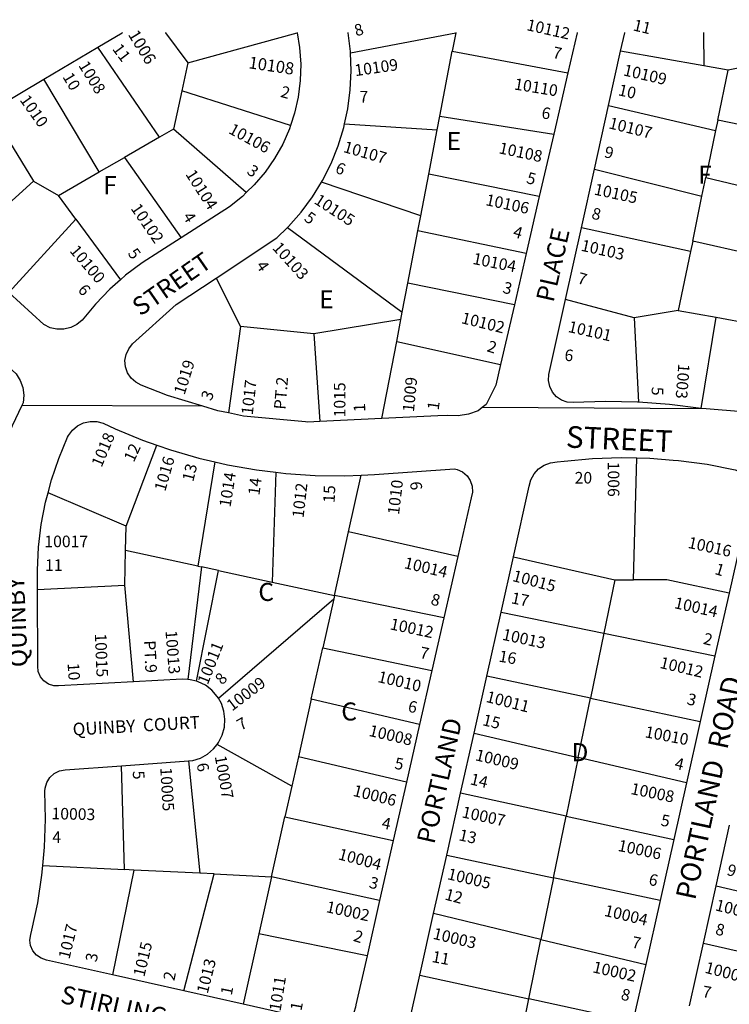
# Model space of a CAD drawing. Units: inches. Extents: x 1303716 to 1309783, y 489421 to 493477.
# Drawn here: x 1304538 to 1305235, y 492496 to 493463 of the extents above; entities that cross this region are included whole.
import ezdxf

# ---------------------------------------------------------------- set-up
doc = ezdxf.new("R2010")
doc.units = ezdxf.units.IN
doc.header["$MEASUREMENT"] = 0
for name, color, linetype in [('Addresses', 5, 'Continuous'), ('Lot-Block-Parcel Text', 6, 'Continuous'), ('Parcel Boundaries', 7, 'Continuous'), ('Street Names', 7, 'Continuous'), ('Street ROW', 5, 'Continuous')]:
    doc.layers.add(name, color=color, linetype=linetype)
doc.styles.add('Arial', font='txt')

msp = doc.modelspace()

# ---------------------------------------------------------------- linework, layer by layer
at = {"layer": 'Parcel Boundaries'}
for p, q in [((1304702.95, 493420.54), (1304810.54, 493450.25)), ((1304862.93, 493430.42), (1304966.47, 493450.23)), ((1304966.47, 493450.23), (1304962.97, 493431.99)), ((1304966.48, 493450.33), (1304966.47, 493450.23)), ((1304675.36, 493347.64), (1304614.71, 493436.09)), ((1305210.32, 493417.56), (1305128.5, 493432.15)), ((1304950.74, 493368.14), (1304962.97, 493431.99)), ((1304962.97, 493431.99), (1305076.57, 493410.9)), ((1304702.95, 493420.54), (1304697.11, 493393.13)), ((1305234.12, 493413.31), (1305210.32, 493417.56)), ((1305223.96, 493364.34), (1305234.12, 493413.31)), ((1305278.6, 493422.2), (1305234.12, 493413.31)), ((1304616.02, 493313.54), (1304561.46, 493404.49)), ((1304697.11, 493393.13), (1304689.1, 493355.54)), ((1304804.01, 493359.13), (1304697.11, 493393.13)), ((1305116.64, 493378.68), (1305221.84, 493354.12)), ((1304509.12, 493373.44), (1304551.37, 493304.39)), ((1304948.2, 493354.85), (1304950.74, 493368.14)), ((1304950.74, 493368.14), (1305062.69, 493350.64)), ((1304689.1, 493355.54), (1304675.36, 493347.64)), ((1304760.58, 493293.25), (1304689.1, 493355.54)), ((1304857.12, 493360.65), (1304948.2, 493354.85)), ((1304939.88, 493311.46), (1304948.2, 493354.85)), ((1305223.96, 493364.34), (1305221.84, 493354.12)), ((1305330.25, 493342.22), (1305223.96, 493364.34)), ((1304675.36, 493347.64), (1304640.79, 493327.77)), ((1305221.84, 493354.12), (1305212.27, 493307.96)), ((1304616.02, 493313.54), (1304640.79, 493327.77)), ((1304640.79, 493327.77), (1304696.46, 493248.94)), ((1305102.77, 493316.13), (1305208.48, 493289.69)), ((1304575.99, 493290.53), (1304616.02, 493313.54)), ((1304932.02, 493270.38), (1304939.88, 493311.46)), ((1305048.54, 493289.24), (1304939.88, 493311.46)), ((1305208.48, 493289.69), (1305212.27, 493307.96)), ((1305212.27, 493307.96), (1305317.28, 493283.14)), ((1304551.37, 493304.39), (1304479.36, 493239.59)), ((1304551.37, 493304.39), (1304575.99, 493290.53)), ((1304932.02, 493270.38), (1304834.38, 493303.39)), ((1304593.13, 493267.16), (1304575.99, 493290.53)), ((1305199.33, 493245.56), (1305208.48, 493289.69)), ((1304929.2, 493255.7), (1304932.02, 493270.38)), ((1304527.29, 493195.18), (1304593.13, 493267.16)), ((1304593.13, 493267.16), (1304636.85, 493207.55)), ((1304801.12, 493258.89), (1304913.87, 493175.66)), ((1305197.21, 493235.34), (1305090.06, 493258.78)), ((1304919.36, 493204.29), (1304929.2, 493255.7)), ((1305035.67, 493233.43), (1304929.2, 493255.7)), ((1305199.33, 493245.56), (1305197.21, 493235.34)), ((1305303.81, 493221.76), (1305199.33, 493245.56)), ((1305197.21, 493235.34), (1305185.21, 493177.47)), ((1304730.84, 493209.09), (1304754.82, 493161.74)), ((1304913.87, 493175.66), (1304919.36, 493204.29)), ((1305024.04, 493182.94), (1304919.36, 493204.29)), ((1305141.96, 493170.28), (1305074.44, 493188.35)), ((1304912.52, 493168.62), (1304913.87, 493175.66)), ((1305185.21, 493177.47), (1305141.96, 493170.28)), ((1305185.21, 493177.47), (1305222.45, 493170.77)), ((1304754.82, 493161.74), (1304743.21, 493076.8)), ((1304826.86, 493154.41), (1304754.82, 493161.74)), ((1304912.52, 493168.62), (1304826.86, 493154.41)), ((1304908.37, 493146.93), (1304912.52, 493168.62)), ((1305141.96, 493170.28), (1305146.11, 493087.3)), ((1305207.77, 493081.31), (1305222.45, 493170.77)), ((1305222.45, 493170.77), (1305289.95, 493158.63)), ((1304826.86, 493154.41), (1304832.99, 493068.49)), ((1304893.88, 493071.31), (1304908.37, 493146.93)), ((1304908.37, 493146.93), (1305010.57, 493124.51)), ((1304642.4, 492965.81), (1304672.46, 493045.27)), ((1304729.47, 493028.8), (1304712.98, 492926.42)), ((1305141.27, 492912.94), (1305144.48, 493032.7)), ((1304789.71, 493018.55), (1304786.07, 492910.79)), ((1304861.16, 492960.09), (1304873.62, 493015.87)), ((1304642.4, 492965.81), (1304565.67, 492998.44)), ((1304641.83, 492941.63), (1304642.4, 492965.81)), ((1304847.22, 492897.72), (1304861.16, 492960.09)), ((1304968.37, 492935.76), (1304861.16, 492960.09)), ((1304641.03, 492907.84), (1304641.83, 492941.63)), ((1304712.98, 492926.42), (1304641.83, 492941.63)), ((1305023.15, 492935.61), (1305122.73, 492912.9)), ((1304716.61, 492925.65), (1304703.14, 492815.03)), ((1304711.68, 492813.28), (1304733.09, 492922.12)), ((1304712.98, 492926.42), (1304716.61, 492925.65)), ((1304733.09, 492922.12), (1304716.61, 492925.65)), ((1304733.09, 492922.12), (1304786.07, 492910.79)), ((1304786.07, 492910.79), (1304847.22, 492897.72)), ((1305122.73, 492912.9), (1305111.98, 492860.56)), ((1305122.73, 492912.9), (1305141.27, 492912.94)), ((1304555.41, 492903.3), (1304641.03, 492907.84)), ((1304649.54, 492812.79), (1304641.03, 492907.84)), ((1304733.09, 492796.7), (1304846.47, 492894.35)), ((1304846.47, 492894.35), (1304835.72, 492846.25)), ((1304847.22, 492897.72), (1304846.47, 492894.35)), ((1304954.69, 492875.53), (1304847.22, 492897.72)), ((1305010.97, 492881.19), (1305111.98, 492860.56)), ((1305111.98, 492860.56), (1305098.87, 492796.71)), ((1305111.98, 492860.56), (1305221.25, 492838.23)), ((1304824.44, 492795.78), (1304835.72, 492846.25)), ((1304835.72, 492846.25), (1304942.98, 492824.02)), ((1305098.87, 492796.71), (1304996.9, 492818.3)), ((1304824.44, 492795.78), (1304811.76, 492739.01)), ((1304930.91, 492770.86), (1304824.44, 492795.78)), ((1305086.92, 492738.53), (1305098.87, 492796.71)), ((1305098.87, 492796.71), (1305206.79, 492773.86)), ((1304984.39, 492762.44), (1305086.92, 492738.53)), ((1304805.33, 492710.26), (1304731.85, 492751.38)), ((1304811.76, 492739.01), (1304805.33, 492710.26)), ((1304918.07, 492714.36), (1304811.76, 492739.01)), ((1305086.92, 492738.53), (1305075.09, 492680.96)), ((1305193.29, 492713.72), (1305086.92, 492738.53)), ((1304640.95, 492628.39), (1304637.96, 492730.43)), ((1304703.86, 492735.15), (1304714.89, 492624.81)), ((1304805.33, 492710.26), (1304798.59, 492680.12)), ((1305075.09, 492680.96), (1304971.2, 492703.52)), ((1304785.44, 492621.24), (1304798.59, 492680.12)), ((1304798.59, 492680.12), (1304905.07, 492657.1)), ((1305062.63, 492620.26), (1305075.09, 492680.96)), ((1305075.09, 492680.96), (1305180.78, 492658.02)), ((1304957.58, 492642.64), (1305062.63, 492620.26)), ((1304560.52, 492632.28), (1304640.95, 492628.39)), ((1304650.15, 492627.94), (1304628.95, 492525.02)), ((1304650.15, 492627.94), (1304640.95, 492628.39)), ((1304714.89, 492624.81), (1304650.15, 492627.94)), ((1304699.18, 492509.27), (1304729.04, 492624.12)), ((1304729.04, 492624.12), (1304714.89, 492624.81)), ((1304729.04, 492624.12), (1304785.44, 492621.24)), ((1304785.44, 492621.24), (1304772.91, 492565.2)), ((1304891.63, 492597.95), (1304785.44, 492621.24)), ((1305062.63, 492620.26), (1305050.23, 492559.89)), ((1305167.3, 492597.97), (1305062.63, 492620.26)), ((1305222.34, 492612.33), (1305328.21, 492588.01)), ((1305050.23, 492559.89), (1304944.72, 492585.18)), ((1304772.91, 492565.2), (1304757.5, 492496.2)), ((1304879.34, 492543.86), (1304772.91, 492565.2)), ((1305038.25, 492501.54), (1305050.23, 492559.89)), ((1305050.23, 492559.89), (1305153.21, 492535.21)), ((1305209.83, 492556.09), (1305315.87, 492532.1)), ((1304931.2, 492524.81), (1305038.25, 492501.54)), ((1305025.08, 492437.44), (1305038.25, 492501.54)), ((1305140.65, 492479.28), (1305038.25, 492501.54))]:
    msp.add_line(p, q, dxfattribs=at)
for points in [[(1304681.18, 493450.36), (1304681.24, 493450.26), (1304702.95, 493420.54)], [(1305209.92, 493450.31), (1305209.91, 493450.21), (1305210.32, 493417.56)], [(1305235.09, 492899.91), (1305174.06, 492913), (1305141.27, 492912.94)]]:
    msp.add_lwpolyline(points, dxfattribs=at)
at = {"layer": 'Street ROW'}
for p, q in [((1304810.52, 493450.35), (1304810.54, 493450.25)), ((1304561.46, 493404.49), (1304614.71, 493436.09)), ((1305116.64, 493378.68), (1305128.5, 493432.15)), ((1304509.12, 493373.44), (1304561.46, 493404.49)), ((1305076.57, 493410.9), (1305062.69, 493350.64)), ((1305102.77, 493316.13), (1305116.64, 493378.68)), ((1305062.69, 493350.64), (1305048.54, 493289.24)), ((1305090.06, 493258.78), (1305102.77, 493316.13)), ((1305048.54, 493289.24), (1305035.67, 493233.43)), ((1305074.44, 493188.35), (1305090.06, 493258.78)), ((1305035.67, 493233.43), (1305024.04, 493182.94)), ((1305024.04, 493182.94), (1305010.57, 493124.51)), ((1304717.83, 493083.4), (1304539.97, 493084.3)), ((1305212.61, 493080.9), (1304992.48, 493082.02)), ((1304893.88, 493071.31), (1304832.99, 493068.49)), ((1304968.37, 492935.76), (1304954.69, 492875.53)), ((1305010.97, 492881.19), (1305023.15, 492935.61)), ((1305235.09, 492899.91), (1305221.25, 492838.23)), ((1304996.9, 492818.3), (1305010.97, 492881.19)), ((1304954.69, 492875.53), (1304942.98, 492824.02)), ((1305221.25, 492838.23), (1305206.79, 492773.86)), ((1304942.98, 492824.02), (1304930.91, 492770.86)), ((1304984.39, 492762.44), (1304996.9, 492818.3)), ((1304930.91, 492770.86), (1304918.07, 492714.36)), ((1305206.79, 492773.86), (1305193.29, 492713.72)), ((1304971.2, 492703.52), (1304984.39, 492762.44)), ((1304637.96, 492730.43), (1304703.86, 492735.15)), ((1304918.07, 492714.36), (1304905.07, 492657.1)), ((1305193.29, 492713.72), (1305180.78, 492658.02)), ((1304957.58, 492642.64), (1304971.2, 492703.52)), ((1305222.34, 492612.33), (1305235.59, 492671.87)), ((1304905.07, 492657.1), (1304891.63, 492597.95)), ((1305180.78, 492658.02), (1305167.3, 492597.97)), ((1304944.72, 492585.18), (1304957.58, 492642.64)), ((1305209.83, 492556.09), (1305222.34, 492612.33)), ((1304891.63, 492597.95), (1304879.34, 492543.86)), ((1305167.3, 492597.97), (1305153.21, 492535.21)), ((1304931.2, 492524.81), (1304944.72, 492585.18)), ((1305196.18, 492494.71), (1305209.83, 492556.09)), ((1305153.21, 492535.21), (1305140.65, 492479.28)), ((1304699.18, 492509.27), (1304628.95, 492525.02)), ((1304757.5, 492496.2), (1304699.18, 492509.27))]:
    msp.add_line(p, q, dxfattribs=at)
for points in [[(1304614.71, 493436.09), (1304638.58, 493450.26), (1304638.76, 493450.36)], [(1304810.54, 493450.25), (1304812.9, 493435.75), (1304814.03, 493419.5), (1304813.58, 493403.22), (1304811.55, 493387.06), (1304807.98, 493371.17), (1304804.01, 493359.13)], [(1304862.93, 493430.42), (1304862.89, 493431.63), (1304860.58, 493450.24), (1304860.57, 493450.34)], [(1305085.66, 493450.32), (1305085.63, 493450.22), (1305076.57, 493410.9)], [(1305128.5, 493432.15), (1305132.5, 493450.21), (1305132.52, 493450.31)], [(1304857.12, 493360.65), (1304860.35, 493375.55), (1304862.77, 493394.15), (1304863.62, 493412.88), (1304862.93, 493430.42)], [(1304804.01, 493359.13), (1304802.88, 493355.7), (1304796.31, 493340.79), (1304788.33, 493326.59), (1304779.01, 493313.24), (1304768.44, 493300.84), (1304760.58, 493293.25)], [(1304834.38, 493303.39), (1304835.45, 493305.13), (1304843.88, 493321.89), (1304850.87, 493339.29), (1304856.37, 493357.22), (1304857.12, 493360.65)], [(1304801.12, 493258.89), (1304802.18, 493259.92), (1304814.53, 493274.04), (1304825.64, 493289.14), (1304834.38, 493303.39)], [(1304760.58, 493293.25), (1304756.73, 493289.53), (1304743.97, 493279.4), (1304696.46, 493248.94)], [(1304730.84, 493209.09), (1304790.65, 493248.66), (1304801.12, 493258.89)], [(1304696.46, 493248.94), (1304675.48, 493235.48), (1304658.21, 493224.38), (1304641.85, 493211.98), (1304636.85, 493207.55)], [(1304636.85, 493207.55), (1304626.48, 493198.37), (1304612.21, 493183.61), (1304599.11, 493167.8), (1304594.11, 493163.72), (1304587.94, 493160.64), (1304581.24, 493159.05), (1304574.35, 493159.01), (1304567.63, 493160.53), (1304561.43, 493163.54), (1304527.29, 493195.18)], [(1304743.21, 493076.8), (1304732.57, 493078.97), (1304717.83, 493083.4), (1304683.12, 493093.85), (1304657.36, 493104.1), (1304651.85, 493106.92), (1304647.24, 493111.03), (1304643.8, 493116.18), (1304641.77, 493122.02), (1304641.29, 493128.19), (1304642.36, 493134.28), (1304644.94, 493139.91), (1304648.85, 493144.7), (1304691.72, 493183.2), (1304730.84, 493209.09)], [(1305146.11, 493087.3), (1305145.01, 493087.38), (1305113.48, 493088.05), (1305081.97, 493087.15), (1305075.99, 493087.53), (1305070.32, 493089.45), (1305065.35, 493092.78), (1305061.41, 493097.29), (1305058.78, 493102.67), (1305057.65, 493108.54), (1305058.07, 493114.52), (1305074.44, 493188.35)], [(1305289.95, 493158.63), (1305274.7, 493089.2), (1305270.97, 493084.32), (1305266.22, 493080.63), (1305266.11, 493080.55), (1305260.46, 493078.14), (1305254.39, 493077.23), (1305248.28, 493077.9), (1305212.61, 493080.9), (1305207.77, 493081.31)], [(1304511.45, 493135.89), (1304534.31, 493115.13), (1304538.25, 493108.76), (1304540.76, 493101.72), (1304541.75, 493094.3), (1304541.17, 493086.84), (1304539.97, 493084.3)], [(1305010.57, 493124.51), (1305005.87, 493104.08), (1304996.43, 493085.24), (1304992.48, 493082.02), (1304988.57, 493078.82), (1304978.89, 493075.65), (1304968.82, 493074.09), (1304958.64, 493074.18), (1304948.92, 493073.85), (1304893.88, 493071.31)], [(1304539.97, 493084.3), (1304530.44, 493064.19), (1304521.31, 493041.66), (1304513.49, 493017.91)], [(1305207.77, 493081.31), (1305176.46, 493085.13), (1305146.11, 493087.3)], [(1304818.86, 493068.12), (1304757.89, 493073.82), (1304743.21, 493076.8)], [(1304565.67, 492998.44), (1304568.99, 493010.99), (1304576.23, 493032.22), (1304584.94, 493052.89), (1304585.86, 493054.69), (1304589.72, 493059.98), (1304594.73, 493064.2), (1304600.6, 493067.11), (1304606.99, 493068.53), (1304613.53, 493068.38), (1304619.86, 493066.69), (1304631.69, 493061.25), (1304658.51, 493050.16), (1304672.46, 493045.27)], [(1304832.99, 493068.49), (1304820.92, 493067.93), (1304818.86, 493068.12)], [(1304672.46, 493045.27), (1304685.89, 493040.56), (1304713.76, 493032.45), (1304729.47, 493028.8)], [(1304729.47, 493028.8), (1304742.03, 493025.88), (1304770.62, 493020.85), (1304789.71, 493018.55)], [(1305023.15, 492935.61), (1305038.63, 493004.8), (1305040.33, 493011.19), (1305043.49, 493017.01), (1305047.93, 493021.92), (1305053.4, 493025.64), (1305059.6, 493027.97), (1305066.17, 493028.77), (1305072.93, 493029.61), (1305101.01, 493032.12), (1305129.19, 493033.05), (1305144.48, 493032.7)], [(1305144.48, 493032.7), (1305157.37, 493032.41), (1305180.14, 493030.61), (1305185.47, 493030.18), (1305213.41, 493026.4), (1305241.09, 493021.04), (1305242.18, 493020.63), (1305247.47, 493017.61), (1305251.82, 493013.34), (1305254.92, 493008.1), (1305256.59, 493002.24), (1305256.7, 492996.15), (1305235.09, 492899.91)], [(1304789.71, 493018.55), (1304799.43, 493017.38), (1304828.39, 493015.48), (1304857.41, 493015.17), (1304873.62, 493015.87)], [(1304873.62, 493015.87), (1304886.41, 493016.43), (1304965.21, 493022), (1304967.88, 493021.37), (1304973.11, 493018.94), (1304977.5, 493015.19), (1304980.72, 493010.4), (1304982.53, 493004.92), (1304982.79, 492999.15), (1304981.49, 492993.52), (1304968.37, 492935.76)], [(1304555.41, 492903.3), (1304555.37, 492922.58), (1304556.43, 492944.99), (1304559.06, 492967.26), (1304563.26, 492989.3), (1304565.67, 492998.44)], [(1304649.54, 492812.79), (1304575.84, 492808.84), (1304571.39, 492809.01), (1304566.2, 492810.63), (1304561.69, 492813.66), (1304558.23, 492817.85), (1304556.12, 492822.85), (1304555.52, 492828.25), (1304555.41, 492903.3)], [(1304703.14, 492815.03), (1304697.57, 492815.36), (1304649.54, 492812.79)], [(1304711.68, 492813.28), (1304705.54, 492814.89), (1304703.14, 492815.03)], [(1304733.09, 492796.7), (1304732.04, 492798.53), (1304726.77, 492804.52), (1304720.42, 492809.36), (1304713.26, 492812.86), (1304711.68, 492813.28)], [(1304731.85, 492751.38), (1304733.38, 492753.35), (1304736.95, 492760.48), (1304739.05, 492768.18), (1304739.6, 492776.14), (1304738.58, 492784.06), (1304736.03, 492791.62), (1304733.09, 492796.7)], [(1304703.86, 492735.15), (1304707.9, 492735.44), (1304715.48, 492737.92), (1304722.43, 492741.84), (1304728.47, 492747.05), (1304731.85, 492751.38)], [(1304560.52, 492632.28), (1304562.23, 492650.48), (1304563.24, 492678), (1304562.67, 492705.53), (1304562.87, 492708.3), (1304564.45, 492713.84), (1304567.47, 492718.75), (1304571.7, 492722.67), (1304576.83, 492725.3), (1304582.47, 492726.45), (1304637.96, 492730.43)], [(1304628.95, 492525.02), (1304564.09, 492539.56), (1304558.83, 492541.26), (1304554.24, 492544.36), (1304550.72, 492548.63), (1304548.53, 492553.71), (1304547.86, 492559.2), (1304548.76, 492564.67), (1304549.8, 492568.91), (1304555.5, 492595.85), (1304559.65, 492623.07), (1304560.52, 492632.28)], [(1304879.34, 492543.86), (1304868.37, 492495.56), (1304868.05, 492493.43), (1304866.14, 492488), (1304862.84, 492483.29), (1304858.39, 492479.64), (1304853.12, 492477.34), (1304847.42, 492476.54), (1304841.72, 492477.32), (1304757.5, 492496.2)], [(1305025.08, 492437.44), (1304934.95, 492457.57), (1304930.5, 492459.12), (1304926.11, 492462.18), (1304922.8, 492466.38), (1304920.86, 492471.36), (1304920.44, 492476.7), (1304931.2, 492524.81)]]:
    msp.add_lwpolyline(points, dxfattribs=at)

# ---------------------------------------------------------------- texts
at = {"layer": 'Addresses', "color": 18, "true_color": 0x000000, "style": 'Arial'}
for s, height, rotation, p in [('10112', 11.36, -12.63317, (1305035.31, 493452.86)), ('1006', 11.833, -58.67123, (1304643.93, 493448.47)), ('10108', 11.833, -8.42602, (1304762.26, 493415.41)), ('10109', 11.36, 8.13, (1304867.8, 493407.51)), ('1008', 11.36, -58.39241, (1304595.15, 493418.16)), ('10109', 11.36, -12.99462, (1305130.42, 493408.44)), ('10110', 11.36, -9.26318, (1305023.28, 493394.55)), ('1010', 11.36, -54.60542, (1304537.39, 493384.21)), ('10107', 11.36, -14.03624, (1305116.09, 493356.49)), ('10106', 11.36, -28.69462, (1304742.28, 493352.01)), ('10107', 11.36, -16.09395, (1304855.16, 493333.23)), ('10108', 11.36, -12.0116, (1305008.12, 493331.92)), ('10104', 11.36, -57.26479, (1304700.35, 493311.31)), ('10105', 11.36, -12.17139, (1305101.69, 493291.37)), ('10105', 11.36, -32.99697, (1304826.36, 493283.19)), ('10106', 11.36, -11.94443, (1304995.13, 493280.99)), ('10102', 11.36, -55.58181, (1304646.52, 493277.69)), ('10100', 11.36, -49.63556, (1304586.29, 493235.81)), ('10103', 11.36, -47.95969, (1304785.54, 493238.52)), ('10103', 11.36, -12.75751, (1305088.82, 493236.27)), ('10104', 11.36, -11.30972, (1304982.41, 493223.28)), ('10102', 11.36, -13.79962, (1304971.16, 493165.11)), ('10101', 11.36, -12.66482, (1305076.16, 493156.48)), ('1019', 11.36, 72.55289, (1304699.82, 493093.89)), ('1003', 11.36, -94.49514, (1305185.24, 493125.49)), ('1017', 11.36, 83.48018, (1304766.86, 493074.45)), ('1015', 11.36, 90, (1304857.98, 493072.46)), ('1009', 11.36, 84.3685, (1304925.3, 493077.32)), ('1018', 11.36, 67.06795, (1304618.27, 493022.76)), ('1016', 11.36, 74.05465, (1304680.85, 492999.07)), ('1006', 11.36, -90, (1305115.89, 493028.93)), ('1014', 11.36, 80.87008, (1304744.98, 492983.64)), ('1012', 11.36, 83.39735, (1304816.8, 492973.27)), ('1010', 11.36, 83.16291, (1304910.65, 492976.37)), ('10016', 11.36, -12.30803, (1305193.93, 492944.45)), ('10014', 11.36, -13.06921, (1304914.97, 492924.55)), ('10015', 11.36, -14.85868, (1305021.42, 492911.94)), ('10014', 11.36, -12.52884, (1305180.53, 492885.25)), ('10012', 11.36, -11.88889, (1304901.14, 492864.4)), ('10013', 11.36, -85.57562, (1304681.08, 492862.88)), ('10013', 11.36, -12.17139, (1305011.38, 492854.19)), ('10015', 11.36, -87.5839, (1304611.62, 492860.12)), ('10011', 11.36, 68.5522, (1304722.6, 492809.19)), ('10012', 11.36, -13.29867, (1305166.27, 492826.56)), ('10009', 11.36, 37.23491, (1304746.54, 492783.53)), ('10010', 11.36, -13.34889, (1304889.04, 492812.72)), ('10011', 11.36, -14.28096, (1304995.49, 492793.18)), ('10008', 11.36, -13.13392, (1304880.37, 492759.78)), ('10010', 11.36, -10.73885, (1305151.77, 492758.42)), ('10009', 11.36, -13.29859, (1304985.01, 492735.87)), ('10007', 11.36, -79.99228, (1304729.52, 492739.47)), ('10005', 11.36, -86.63347, (1304675.94, 492728.36)), ('10006', 11.36, -14.03616, (1304864.68, 492700.9)), ('10008', 11.36, -11.53478, (1305137.74, 492702.7)), ('10003', 11.36, -1.30197, (1304568.99, 492677.87)), ('10007', 11.36, -12.01168, (1304971.77, 492679.75)), ('10006', 11.36, -11.88871, (1305125.12, 492646.89)), ('10004', 11.36, -14.87562, (1304850.11, 492638.59)), ('10005', 11.36, -13.25409, (1304957.5, 492619.07)), ('10002', 11.36, -12.43946, (1304838.32, 492586.73)), ('10004', 11.36, -13.29867, (1305111.76, 492583.07)), ('10005', 11.36, -13.65065, (1305220.81, 492588.48)), ('1017', 11.36, 76.26351, (1304586.64, 492539.77)), ('10003', 11.36, -13.49577, (1304943.24, 492560.56)), ('1015', 11.36, 76.55151, (1304660.27, 492522.38)), ('1013', 11.36, 75.96344, (1304722.6, 492505.85)), ('10002', 11.36, -12.75751, (1305100.33, 492527.6)), ('10003', 11.36, -14.6569, (1305210.55, 492527.24)), ('1011', 11.36, 80.75365, (1304794.15, 492488.68))]:
    msp.add_text(s, height=height, rotation=rotation, dxfattribs=at).set_placement(p)
msp.add_text('10017', height=11.36, dxfattribs=at).set_placement((1304562.09, 492945))
at = {"layer": 'Lot-Block-Parcel Text', "color": 14, "true_color": 0xa80000, "style": 'Arial'}
for s, rotation, p in [('11', -13.27132, (1305140.02, 493452.62)), ('8', 16.28892, (1304868.6, 493446.53)), ('11', -53.05522, (1304628.3, 493434.2)), ('7', -11.98168, (1305061, 493425.71)), ('10', -59.05285, (1304579.56, 493406.97)), ('2', -14.98996, (1304793.45, 493387.34)), ('10', -12.70626, (1305125.45, 493388.93)), ('6', -9.79839, (1305050.11, 493366.33)), ('9', -12.7494, (1305111.77, 493328.06)), ('3', -37.96557, (1304760.21, 493312.69)), ('6', -22.79586, (1304847.07, 493313.25)), ('5', -15.24385, (1305035.14, 493302.77)), ('8', -14.14965, (1305099.17, 493267.86)), ('4', -57.70203, (1304697.67, 493269.69)), ('5', -35.72533, (1304816.59, 493266.3)), ('4', -16.19293, (1305021.91, 493249.91)), ('5', -53.37919, (1304643.51, 493233.4)), ('4', -55.58413, (1304769.61, 493221.53)), ('7', -15.62715, (1305085.23, 493204.28)), ('6', -49.21592, (1304594.3, 493197.25)), ('3', -14.99123, (1305011.79, 493195.09)), ('2', -18.03019, (1304996.31, 493137.6)), ('6', -6.56152, (1305072.84, 493128.32)), ('PT.2', 85.10652, (1304798.96, 493079.83)), ('3', 67.14885, (1304725.96, 493087.99)), ('5', -90.5796, (1305159.07, 493102.54)), ('1', 92.64242, (1304877.65, 493077.99)), ('1', 82.18204, (1304949.57, 493079.1)), ('12', 65.45366, (1304649.99, 493027.81)), ('13', 76.1563, (1304708.37, 493008.72)), ('14', 82.59408, (1304773.42, 492995.42)), ('9', 94.2962, (1304933.53, 493001.49)), ('15', 87.38415, (1304847.36, 492988.42)), ('1', -17.13375, (1305220.25, 492918.84)), ('17', -11.41314, (1305020.31, 492889.98)), ('8', -13.57275, (1304941.16, 492888.78)), ('PT.9', -87.20535, (1304659.93, 492853.24)), ('2', -13.24717, (1305208.98, 492850.17)), ('7', -11.27428, (1304930.48, 492836.32)), ('16', -9.8026, (1305008.03, 492832.76)), ('10', -86.34939, (1304584.84, 492831.05)), ('8', 47.89256, (1304737.07, 492809.08)), ('6', -11.87244, (1304918.79, 492783.55)), ('3', -13.77262, (1305192.93, 492790.9)), ('7', 29.91492, (1304755.37, 492764.52)), ('15', -13.64193, (1304992, 492770.36)), ('5', -10.52384, (1304905.65, 492727.54)), ('4', -13.72367, (1305180.81, 492727.72)), ('6', -79.27197, (1304711.59, 492732.17)), ('5', -85.56414, (1304648.81, 492725.1)), ('14', -13.24725, (1304979.84, 492712.22)), ('4', -11.86474, (1304892.95, 492669.06)), ('5', -9.77608, (1305167.4, 492671.62)), ('13', -12.63795, (1304968.72, 492657.34)), ('9', -15.38495, (1305232.16, 492623.26)), ('3', -15.24746, (1304880.42, 492610.9)), ('6', -12.80499, (1305155.34, 492613.64)), ('12', -14.90079, (1304954.89, 492599.12)), ('8', -12.60565, (1305220.93, 492564.81)), ('2', -17.28495, (1304865.01, 492558.57)), ('7', -11.2838, (1305138.82, 492551.9)), ('3', 79.69665, (1304613.44, 492537.06)), ('11', -10.35483, (1304942.35, 492537.68)), ('2', 78.10316, (1304689.79, 492518.58)), ('7', -9.78353, (1305208.18, 492503.33)), ('1', 78.86324, (1304746.21, 492504.36)), ('8', -13.99432, (1305128.02, 492500.99)), ('1', 79.50212, (1304814.72, 492489.06))]:
    msp.add_text(s, height=11.36, rotation=rotation, dxfattribs=at).set_placement(p)
for s, height, p in [('7', 11.36, (1304871.76, 493381.7)), ('E', 17.75, (1304957.51, 493335.06)), ('F', 17.75, (1305204.64, 493301.89)), ('F', 17.75, (1304619.93, 493291.62)), ('E', 17.75, (1304832.25, 493179.5)), ('20', 11.36, (1305083.3, 493007.53)), ('11', 11.36, (1304562.76, 492921.69)), ('C', 17.75, (1304772.37, 492892.21)), ('C', 17.75, (1304853.93, 492774.79)), ('D', 17.75, (1305080.14, 492734.81)), ('4', 11.36, (1304569.88, 492654.53))]:
    msp.add_text(s, height=height, dxfattribs=at).set_placement(p)
at = {"layer": 'Street Names', "color": 18, "true_color": 0x000000, "style": 'Arial'}
for s, height, rotation, p in [('PLACE', 17.75, 77.25192, (1305062.46, 493184.7)), ('STREET', 17.75, 34.86683, (1304656.38, 493171.33)), ('STREET', 21.3, -2.54322, (1305074.44, 493042.89)), ('QUINBY', 17.75, 92.25206, (1304545.68, 492827.46)), ('QUINBY', 17.75, 92.25206, (1304545.68, 492827.46)), ('PORTLAND  ROAD', 19.7222, 77.96003, (1305201.74, 492597.62)), ('QUINBY  COURT', 12.3264, 3.25424, (1304590.24, 492760.02)), ('PORTLAND', 17.75, 77.25189, (1304945.26, 492652.72)), ('STIRLING', 17.75, -12.75313, (1304576.87, 492497.77))]:
    msp.add_text(s, height=height, rotation=rotation, dxfattribs=at).set_placement(p)

doc.saveas('drawing.dxf')
